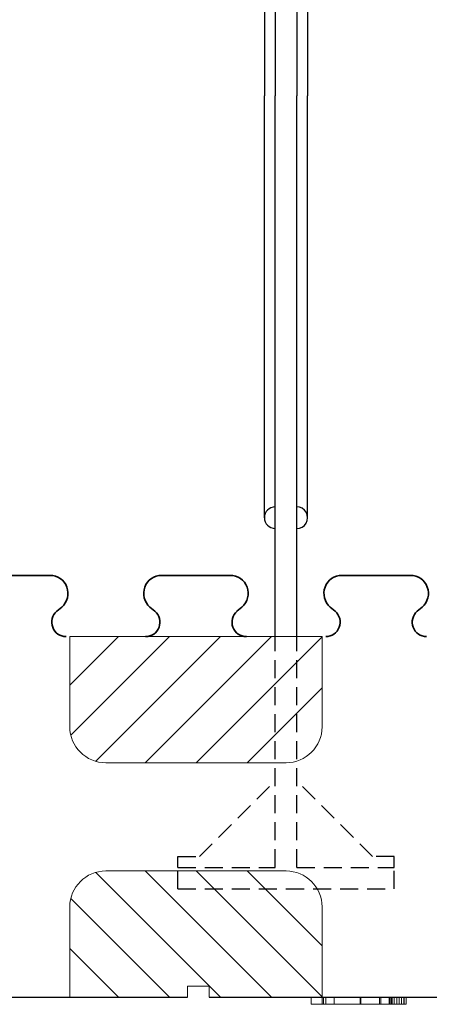
# Model space of a CAD drawing. Extents: x -20 to 151, y -39 to 86.
# Drawn here: x 79 to 84, y 39 to 53 of the extents above; entities that cross this region are included whole.
import ezdxf

# ---------------------------------------------------------------- set-up
doc = ezdxf.new("R2010")
doc.units = 0
doc.header["$MEASUREMENT"] = 0
doc.linetypes.add('HIDDEN', pattern=[0.375, 0.25, -0.125])
for name, color, linetype in [('1', 7, 'CONTINUOUS'), ('20', 84, 'CONTINUOUS'), ('3', 7, 'CONTINUOUS')]:
    doc.layers.add(name, color=color, linetype=linetype)
doc.layers.add('Viditelné hrany(OK-FORM_ISO)', color=7, linetype='CONTINUOUS', lineweight=35)

msp = doc.modelspace()

# ---------------------------------------------------------------- linework, layer by layer
at = {"layer": '1', "color": 7, "linetype": 'CONTINUOUS'}
for p, q in [((82.34, 58.603, -1.65), (82.34, 51.953, -1.65)), ((82.64, 58.603, -1.65), (82.64, 51.953, -1.65)), ((82.19, 57.803, -1.65), (82.19, 51.953, -1.65)), ((82.79, 57.803, -1.65), (82.79, 51.953, -1.65)), ((82.19, 46.103, -1.65), (82.19, 51.953, -1.65)), ((82.34, 44.453, -1.65), (82.34, 51.953, -1.65)), ((82.64, 44.453, -1.65), (82.64, 51.953, -1.65)), ((82.79, 46.103, -1.65), (82.79, 51.953, -1.65)), ((79.492, 43.779, -28.073), (80.167, 44.453, -28.073)), ((79.506, 43.086, -28.073), (80.874, 44.453, -28.073)), ((79.851, 42.724, -28.073), (81.581, 44.453, -28.073)), ((80.538, 42.703, -28.073), (82.288, 44.453, -28.073)), ((81.245, 42.703, -28.073), (82.992, 44.45, -28.073)), ((81.952, 42.703, -28.073), (82.992, 43.743, -28.073)), ((79.851, 41.183, -28.073), (81.581, 39.453, -28.073)), ((80.538, 41.203, -28.073), (82.288, 39.453, -28.073)), ((81.245, 41.203, -28.073), (82.992, 39.456, -28.073)), ((81.952, 41.203, -28.073), (82.992, 40.163, -28.073)), ((79.506, 40.821, -28.073), (80.874, 39.453, -28.073)), ((79.492, 40.127, -28.073), (80.167, 39.453, -28.073))]:
    msp.add_line(p, q, dxfattribs=at)
at = {"layer": '1', "color": 7, "linetype": 'HIDDEN'}
for p, q in [((82.34, 41.253, -1.65), (82.34, 44.453, -1.65)), ((82.64, 41.253, -1.65), (82.64, 44.453, -1.65)), ((81.29, 41.403, -1.65), (82.34, 42.453, -1.65)), ((83.69, 41.403, -1.65), (82.64, 42.453, -1.65)), ((80.99, 41.253, -1.65), (80.99, 41.403, -1.65)), ((80.99, 41.403, -1.65), (81.29, 41.403, -1.65)), ((83.99, 41.403, -1.65), (83.69, 41.403, -1.65)), ((83.99, 41.253, -1.65), (83.99, 41.403, -1.65)), ((80.99, 40.953, -1.65), (80.99, 41.253, -1.65)), ((80.99, 41.253, -1.65), (82.34, 41.253, -1.65)), ((82.64, 41.253, -1.65), (83.99, 41.253, -1.65)), ((83.99, 40.953, -1.65), (83.99, 41.253, -1.65)), ((80.99, 40.953, -1.65), (83.99, 40.953, -1.65))]:
    msp.add_line(p, q, dxfattribs=at)
at = {"layer": '1'}
for p, q in [((76.425, 39.453), (81.125, 39.453)), ((81.425, 39.453), (86.125, 39.453))]:
    msp.add_line(p, q, dxfattribs=at)
at = {"layer": '1', "color": 7, "linetype": 'CONTINUOUS'}
for centre, start, end in [((82.34, 46.103, -1.65), 90.0011, 269.9989), ((82.64, 46.103, -1.65), 269.9989, 90.0011)]:
    msp.add_arc(centre, 0.15, start, end, dxfattribs=at)
at = {"layer": '20', "lineweight": 0, "extrusion": (0, -1.22461e-16, -1)}
for p, q in [((79.107, 39.451, -51.899), (79.107, 39.451, -52.344)), ((79.856, 39.451, -52.747), (79.856, 39.451, -53.376)), ((79.856, 39.451, -50.83), (79.856, 39.451, -51.433)), ((82.026, 39.453, 0.75), (81.522, 39.453, 1.2)), ((81.522, 39.453, 0.3), (82.026, 39.453, 0.75)), ((81.522, 39.453), (81.678, 39.453, 0)), ((81.522, 39.453, 0.3), (81.522, 39.453)), ((81.522, 39.453, 1.5), (81.522, 39.453, 1.2)), ((81.678, 39.453, 1.5), (81.522, 39.453, 1.5)), ((82.272, 39.453, 0.97), (81.678, 39.453, 1.5)), ((81.678, 39.453, 0), (82.272, 39.453, 0.53)), ((82.866, 39.453, 0), (82.272, 39.453, 0.53)), ((82.272, 39.453, 0.97), (82.866, 39.453, 1.5)), ((83.022, 39.453, 0.3), (82.518, 39.453, 0.75)), ((82.518, 39.453, 0.75), (83.022, 39.453, 1.2)), ((82.839, 39.353, -5.633), (82.839, 39.453, -5.633)), ((83.022, 39.453, 1.5), (82.866, 39.453, 1.5)), ((82.866, 39.453, 0), (83.022, 39.453, 0)), ((82.994, 39.353, -5.007), (82.994, 39.453, -5.007)), ((83.011, 39.353, -6.27), (83.011, 39.453, -6.27)), ((83.022, 39.453, 1.5), (83.022, 39.453, 1.2)), ((83.022, 39.453, 0.3), (83.022, 39.453, 0)), ((83.042, 39.353, -5.635), (83.042, 39.453, -5.635)), ((83.157, 39.353, -6.158), (83.157, 39.453, -6.158)), ((83.157, 39.353, -5.118), (83.157, 39.453, -5.118)), ((83.521, 39.353, -6.391), (83.521, 39.453, -6.391)), ((83.523, 39.353, -4.904), (83.523, 39.453, -4.904)), ((83.524, 39.353, -6.56), (83.524, 39.453, -6.56)), ((83.526, 39.353, -4.735), (83.526, 39.453, -4.735)), ((83.786, 39.353, -6.293), (83.786, 39.453, -6.293)), ((83.805, 39.353, -5.005), (83.805, 39.453, -5.005)), ((83.92, 39.353, -6.058), (83.92, 39.453, -6.058)), ((83.933, 39.353, -6.405), (83.933, 39.453, -6.405)), ((83.954, 39.353, -5.314), (83.954, 39.453, -5.314)), ((83.957, 39.353, -5.987), (83.957, 39.453, -5.987)), ((83.962, 39.353, -4.882), (83.962, 39.453, -4.882)), ((83.991, 39.353, -5.393), (83.991, 39.453, -5.393)), ((84.028, 39.353, -5.963), (84.028, 39.453, -5.963)), ((84.061, 39.353, -5.417), (84.061, 39.453, -5.417)), ((84.094, 39.353, -5.998), (84.094, 39.453, -5.998)), ((84.123, 39.353, -6.073), (84.123, 39.453, -6.073)), ((84.13, 39.353, -5.381), (84.13, 39.453, -5.381)), ((84.157, 39.353, -5.292), (84.157, 39.453, -5.292))]:
    msp.add_line(p, q, dxfattribs=at)
at = {"layer": '20', "lineweight": 0, "extrusion": (0, -1, 1.22461e-16)}
for centre, radius, start, end in [((83.098, -5.415, -39.453), 0.341, 180, 180.6184), ((83.089, -5.415, -39.453), 0.331, 180.6184, 181.2501), ((83.045, -5.416, -39.453), 0.288, 181.2501, 193.8519), ((83.12, -5.415, -39.453), 0.363, 173.9883, 180), ((83.033, -5.405, -39.453), 0.275, 166.5814, 173.9883), ((83.004, -5.398, -39.453), 0.245, 159.2536, 166.5814), ((82.964, -5.436, -39.453), 0.204, 193.8519, 210.3436), ((82.971, -5.386, -39.453), 0.21, 151.0094, 159.2536), ((82.964, -5.382, -39.453), 0.202, 142.9111, 151.0094), ((82.958, -5.439, -39.453), 0.197, 210.3436, 218.6301), ((83.024, -5.415, -39.453), 0.225, 167.8156, 180), ((82.993, -5.415, -39.453), 0.194, 180, 188.2334), ((82.953, -5.42, -39.453), 0.154, 188.2334, 198.076), ((82.964, -5.382, -39.453), 0.202, 134.8224, 142.9111), ((82.966, -5.433, -39.453), 0.207, 218.6301, 226.615), ((82.946, -5.398, -39.453), 0.145, 150.6268, 167.8156), ((82.943, -5.424, -39.453), 0.143, 198.076, 207.6933), ((82.941, -5.425, -39.453), 0.141, 207.6933, 217.4255), ((82.937, -5.392, -39.453), 0.134, 140.6135, 150.6268), ((82.967, -5.385, -39.453), 0.206, 134.441, 134.8224), ((82.968, -5.386, -39.453), 0.207, 134.0607, 134.441), ((82.984, -5.421, -39.453), 0.229, 225.4035, 231.4166), ((82.964, -5.403, -39.453), 0.218, 122.3735, 130.1591), ((82.946, -5.421, -39.453), 0.147, 217.4255, 223.0809), ((82.94, -5.395, -39.453), 0.138, 130.8274, 140.6135), ((82.957, -5.411, -39.453), 0.161, 223.0809, 228.3466), ((84.652, -5.633, -39.353), 1.813, 177.3096, 180), ((84.373, -5.633, -39.353), 1.534, 180, 185.4682), ((82.969, -5.44, -39.453), 0.205, 231.4166, 237.9577), ((84.381, -5.62, -39.353), 1.541, 174.2699, 177.3096), ((84.082, -5.66, -39.353), 1.241, 185.4682, 191.8833), ((82.959, -5.395, -39.453), 0.208, 114.3196, 122.3735), ((84.266, -5.608, -39.353), 1.425, 171.2352, 174.2699), ((82.964, -5.425, -39.453), 0.157, 223.1316, 232.3153), ((82.949, -5.4, -39.453), 0.148, 118.6907, 132.3826), ((84.075, -5.579, -39.353), 1.232, 167.8493, 171.2352), ((82.965, -5.446, -39.453), 0.197, 237.9577, 246.1517), ((83.978, -5.682, -39.353), 1.135, 191.8833, 198.5303), ((82.958, -5.433, -39.453), 0.147, 232.3153, 241.9844), ((83.996, -5.562, -39.353), 1.151, 164.4715, 167.8493), ((82.961, -5.401, -39.453), 0.214, 101.0157, 114.3196), ((82.957, -5.415, -39.453), 0.165, 106.1239, 118.6907), ((82.965, -5.445, -39.453), 0.198, 246.1517, 254.3248), ((83.868, -5.526, -39.353), 1.019, 160.7692, 164.4715), ((82.96, -5.428, -39.453), 0.152, 241.9844, 257.7686), ((83.855, -5.724, -39.353), 1.006, 198.5303, 205.8197), ((83.801, -5.503, -39.353), 0.948, 154.4882, 160.7692), ((82.964, -5.439, -39.453), 0.19, 97.1432, 106.1239), ((82.968, -5.436, -39.453), 0.207, 254.3248, 262.6464), ((82.973, -5.458, -39.453), 0.273, 90, 101.0157), ((82.973, -5.371, -39.453), 0.211, 257.7686, 270), ((82.973, -5.4, -39.453), 0.244, 262.6464, 270), ((82.973, -5.505, -39.453), 0.257, 90, 97.1432), ((83.693, -5.452, -39.353), 0.829, 147.5356, 154.4882), ((83.833, -5.734, -39.353), 0.981, 205.8197, 209.4667), ((82.973, -5.404, -39.453), 0.24, 270, 275.8193), ((82.973, -5.461, -39.453), 0.276, 83.0938, 90), ((82.973, -5.398, -39.453), 0.183, 270, 276.3248), ((82.973, -5.456, -39.453), 0.208, 79.6178, 90), ((83.821, -5.741, -39.353), 0.967, 209.4667, 213.1543), ((82.974, -5.413, -39.453), 0.169, 276.3248, 283.0612), ((83.618, -5.445, -39.353), 0.762, 140.7944, 144.9462), ((82.976, -5.433, -39.453), 0.211, 275.8193, 282.243), ((82.978, -5.416, -39.453), 0.23, 75.1769, 83.0938), ((82.977, -5.433, -39.453), 0.185, 68.2544, 79.6178), ((83.689, -5.842, -39.353), 0.801, 212.2614, 217.0333), ((82.975, -5.416, -39.453), 0.165, 283.0612, 299.1482), ((82.978, -5.443, -39.453), 0.2, 282.243, 290.3108), ((83.551, -5.39, -39.353), 0.676, 136.2467, 140.7944), ((82.981, -5.404, -39.453), 0.217, 67.3829, 75.1769), ((84.731, -5.635, -39.353), 1.689, 180, 182.7873), ((84.643, -5.635, -39.353), 1.601, 176.8252, 180), ((84.445, -5.649, -39.353), 1.402, 182.7873, 185.992), ((82.976, -5.436, -39.453), 0.188, 59.6236, 68.2544), ((84.361, -5.619, -39.353), 1.319, 173.1522, 176.8252), ((82.979, -5.448, -39.453), 0.195, 290.3108, 298.5412), ((83.588, -5.919, -39.353), 0.674, 217.0333, 222.4679), ((84.325, -5.661, -39.353), 1.282, 185.992, 189.1915), ((84.209, -5.601, -39.353), 1.166, 166.7834, 173.1522), ((82.956, -5.382, -39.453), 0.204, 299.1482, 312.747), ((84.129, -5.693, -39.353), 1.084, 189.1915, 192.8223), ((83.527, -5.367, -39.353), 0.643, 131.7227, 136.2467), ((82.984, -5.397, -39.453), 0.21, 59.3746, 67.3829), ((82.965, -5.455, -39.453), 0.209, 51.6846, 59.6236), ((82.977, -5.443, -39.453), 0.201, 298.5412, 306.9305), ((84.049, -5.711, -39.353), 1.001, 192.8223, 196.4438), ((83.94, -5.537, -39.353), 0.889, 158.9597, 166.7834), ((83.922, -5.749, -39.353), 0.869, 196.4438, 200.4729), ((83.542, -5.96, -39.353), 0.613, 222.4679, 231.499), ((82.982, -5.4, -39.453), 0.213, 54.5642, 59.3746), ((82.989, -5.393, -39.453), 0.175, 307.2792, 315.9637), ((83.002, -5.415, -39.453), 0.156, 46.0076, 53.5207), ((82.959, -5.419, -39.453), 0.23, 306.9305, 314.4965), ((83.497, -5.333, -39.353), 0.597, 126.9424, 131.7227), ((82.976, -5.409, -39.453), 0.225, 49.9395, 54.5642), ((83.872, -5.767, -39.353), 0.816, 200.4729, 204.4871), ((83.015, -5.402, -39.453), 0.137, 37.723, 46.0076), ((83.872, -5.511, -39.353), 0.816, 155.0346, 158.9597), ((83.013, -5.417, -39.453), 0.141, 315.9637, 326.215), ((82.978, -5.402, -39.453), 0.218, 44.1898, 49.2902), ((82.979, -5.416, -39.453), 0.219, 310.0422, 319.0107), ((83.018, -5.4, -39.453), 0.133, 27.5799, 37.723), ((83.02, -5.421, -39.453), 0.133, 326.215, 336.2016), ((83.798, -5.801, -39.353), 0.734, 204.4871, 208.8344), ((83.809, -5.482, -39.353), 0.747, 150.839, 155.0346), ((82.988, -5.392, -39.453), 0.204, 38.8258, 44.1898), ((83.011, -5.403, -39.453), 0.141, 17.8933, 27.5799), ((83.489, -5.322, -39.353), 0.583, 122.1928, 126.9424), ((83.017, -5.42, -39.453), 0.136, 336.2016, 346.0433), ((82.998, -5.432, -39.453), 0.195, 319.0107, 328.8202), ((82.997, -5.408, -39.453), 0.155, 7.9967, 17.8933), ((82.992, -5.39, -39.453), 0.2, 30.6878, 38.8258), ((83.009, -5.418, -39.453), 0.144, 346.0433, 353.4552), ((82.948, -5.415, -39.453), 0.205, 0, 7.9967), ((82.983, -5.415, -39.453), 0.17, 353.4552, 360), ((83.783, -5.809, -39.353), 0.717, 208.8344, 208.9813), ((83.781, -5.81, -39.353), 0.715, 208.9813, 209.1285), ((83.765, -5.806, -39.353), 0.703, 210.0563, 212.2133), ((83.669, -5.436, -39.353), 0.603, 142.3247, 148.142), ((83.495, -6.02, -39.353), 0.537, 231.499, 241.4945), ((82.987, -5.393, -39.453), 0.206, 22.7311, 30.6878), ((82.998, -5.432, -39.453), 0.194, 328.8202, 337.2317), ((83.702, -5.846, -39.353), 0.629, 212.2133, 214.5583), ((82.971, -5.399, -39.453), 0.223, 9.8999, 22.7311), ((82.984, -5.426, -39.453), 0.21, 337.2317, 345.1626), ((83.483, -5.313, -39.353), 0.573, 117.3756, 122.1928), ((83.663, -5.873, -39.353), 0.581, 214.5583, 219.3123), ((82.967, -5.421, -39.453), 0.228, 345.1626, 353.2123), ((82.883, -5.415, -39.453), 0.312, 0, 9.8999), ((83.572, -5.362, -39.353), 0.481, 135.4234, 142.3247), ((82.91, -5.415, -39.453), 0.285, 353.2123, 360), ((83.585, -5.937, -39.353), 0.48, 219.3123, 224.8009), ((83.485, -5.317, -39.353), 0.577, 107.7457, 117.3756), ((83.534, -5.324, -39.353), 0.428, 124.6064, 135.4234), ((83.493, -6.024, -39.353), 0.532, 241.4945, 246.4949), ((83.558, -5.963, -39.353), 0.443, 224.8009, 230.2532), ((83.525, -6.003, -39.353), 0.391, 230.2532, 236.2384), ((83.497, -6.014, -39.353), 0.543, 246.4949, 251.418), ((83.505, -5.282, -39.353), 0.376, 112.6517, 124.6064), ((83.516, -6.016, -39.353), 0.375, 236.2384, 242.1675), ((83.508, -5.39, -39.353), 0.654, 98.9893, 107.7457), ((83.502, -6, -39.353), 0.557, 251.418, 256.375), ((83.509, -6.029, -39.353), 0.36, 242.1675, 248.2763), ((83.507, -5.286, -39.353), 0.38, 106.6751, 112.6517), ((83.512, -5.956, -39.353), 0.603, 256.375, 261.0453), ((83.51, -6.027, -39.353), 0.362, 248.2763, 259.8017), ((83.513, -5.308, -39.353), 0.403, 100.9607, 106.6751), ((83.518, -5.448, -39.353), 0.713, 94.2521, 98.9893), ((83.518, -5.923, -39.353), 0.636, 261.0453, 265.7414), ((83.517, -5.329, -39.353), 0.425, 95.1978, 100.9607), ((83.521, -5.966, -39.353), 0.425, 259.8017, 270), ((83.526, -5.558, -39.353), 0.822, 90, 94.2521), ((83.524, -5.835, -39.353), 0.725, 265.7414, 270), ((83.523, -5.391, -39.353), 0.487, 90, 95.1978), ((83.521, -5.98, -39.353), 0.411, 270, 275.6639), ((83.523, -5.488, -39.353), 0.584, 86.1548, 90), ((83.524, -5.846, -39.353), 0.714, 270, 272.2013), ((83.526, -5.669, -39.353), 0.934, 86.2503, 90), ((83.526, -5.886, -39.353), 0.673, 272.2013, 274.5013), ((83.523, -5.998, -39.353), 0.393, 275.6639, 281.5221), ((83.529, -5.398, -39.353), 0.494, 81.7921, 86.1548), ((83.529, -5.928, -39.353), 0.631, 274.5013, 283.4492), ((83.535, -5.53, -39.353), 0.795, 82.0161, 86.2503), ((83.537, -5.34, -39.353), 0.435, 71.2514, 81.7921), ((83.523, -5.998, -39.353), 0.392, 281.5221, 293.2346), ((83.543, -5.475, -39.353), 0.739, 77.7985, 82.0161), ((83.543, -5.988, -39.353), 0.57, 283.4492, 293.1267), ((83.565, -5.26, -39.353), 0.35, 58.7979, 71.2514), ((83.499, -5.941, -39.353), 0.455, 293.2346, 303.6853), ((83.561, -5.392, -39.353), 0.654, 73.1728, 77.7985), ((83.569, -5.253, -39.353), 0.343, 52.5601, 58.7979), ((83.57, -5.361, -39.353), 0.621, 68.572, 73.1728), ((83.475, -5.906, -39.353), 0.497, 303.6853, 306.1857), ((83.543, -5.987, -39.353), 0.571, 293.1267, 297.9661), ((83.452, -5.874, -39.353), 0.536, 306.1857, 308.5476), ((83.564, -5.26, -39.353), 0.351, 46.4299, 52.5601), ((83.461, -5.932, -39.353), 0.486, 311.916, 315.3088), ((83.586, -5.32, -39.353), 0.578, 63.7104, 68.572), ((83.557, -5.294, -39.353), 0.381, 43.8805, 49.2253), ((83.488, -5.958, -39.353), 0.448, 315.3088, 318.9135), ((83.534, -5.971, -39.353), 0.589, 297.9661, 302.6934), ((83.508, -5.975, -39.353), 0.423, 318.9135, 328.1644), ((83.554, -5.297, -39.353), 0.385, 38.5754, 43.8805), ((83.592, -5.308, -39.353), 0.564, 58.881, 63.7104), ((83.525, -5.956, -39.353), 0.607, 302.6934, 307.4502), ((83.547, -5.302, -39.353), 0.394, 32.6619, 38.5754), ((83.529, -5.989, -39.353), 0.397, 328.1644, 337.8634), ((83.516, -5.322, -39.353), 0.431, 27.1351, 32.6619), ((83.597, -5.3, -39.353), 0.555, 53.9896, 58.881), ((83.492, -5.913, -39.353), 0.66, 307.4502, 311.9127), ((83.522, -5.985, -39.353), 0.405, 337.8634, 343.7091), ((83.49, -5.336, -39.353), 0.46, 21.5672, 27.1351), ((83.493, -5.977, -39.353), 0.435, 343.7091, 349.2535), ((83.415, -5.365, -39.353), 0.54, 16.6345, 21.5672), ((84.085, -6.07, -39.353), 0.165, 168.9209, 176.0001), ((83.595, -5.302, -39.353), 0.557, 51.4129, 53.9896), ((84.02, -6.057, -39.353), 0.0986, 158.448, 168.9209), ((83.995, -6.047, -39.353), 0.0719, 139.9283, 158.448), ((83.363, -5.381, -39.353), 0.595, 11.6781, 16.6345), ((83.473, -5.865, -39.353), 0.709, 310.4583, 311.4619), ((83.982, -6.036, -39.353), 0.0547, 116.6474, 139.9283), ((83.59, -5.308, -39.353), 0.565, 48.8638, 51.4129), ((83.49, -5.885, -39.353), 0.683, 311.4619, 312.4938), ((83.225, -5.409, -39.353), 0.735, 7.4535, 11.6781), ((83.527, -5.925, -39.353), 0.629, 312.4938, 321.2744), ((84.085, -5.308, -39.353), 0.131, 182.4254, 193.2418), ((84.04, -6.093, -39.353), 0.134, 118.1414, 128.0515), ((84.058, -5.314, -39.353), 0.103, 193.2418, 206.2208), ((83.473, -5.344, -39.353), 0.673, 38.918, 43.3393), ((84.055, -5.316, -39.353), 0.1, 206.2208, 218.0796), ((84.065, -5.308, -39.353), 0.112, 218.0796, 228.9491), ((84.024, -6.063, -39.353), 0.1, 105.7512, 118.1414), ((84.064, -5.312, -39.353), 0.109, 227.9899, 240.6224), ((83.462, -5.353, -39.353), 0.686, 34.5613, 38.918), ((84.022, -6.057, -39.353), 0.0939, 96.2351, 105.7512), ((84.051, -5.335, -39.353), 0.0831, 240.6224, 256.2245), ((84.022, -6.058, -39.353), 0.0947, 86.7802, 96.2351), ((83.619, -5.998, -39.353), 0.511, 321.2744, 331.5674), ((83.443, -5.366, -39.353), 0.71, 25.8591, 34.5613), ((84.017, -6.068, -39.353), 0.106, 72.7159, 83.9199), ((84.051, -5.335, -39.353), 0.0822, 256.2245, 266.5965), ((84.052, -5.325, -39.353), 0.0924, 266.5965, 276.0801), ((84.019, -6.059, -39.353), 0.0962, 60.6581, 72.7159), ((84.051, -5.316, -39.353), 0.102, 276.0801, 285.8154), ((84.018, -6.062, -39.353), 0.0997, 50.6616, 60.6581), ((83.636, -6.008, -39.353), 0.492, 331.5674, 336.7241), ((84.052, -5.32, -39.353), 0.0979, 285.8154, 295.8272), ((84.006, -6.077, -39.353), 0.118, 41.9025, 50.6616), ((83.326, -5.423, -39.353), 0.84, 18.2032, 25.8591), ((83.643, -6.011, -39.353), 0.484, 336.7241, 341.9377), ((84.049, -5.315, -39.353), 0.103, 295.8272, 307.9418), ((83.991, -6.091, -39.353), 0.139, 34.9026, 42.2925), ((83.638, -6.009, -39.353), 0.489, 341.9377, 347.1936), ((84.016, -6.074, -39.353), 0.108, 25.9465, 34.9026), ((84.031, -5.291, -39.353), 0.133, 307.9418, 317.8894), ((84.026, -6.069, -39.353), 0.0975, 14.2657, 25.9465), ((83.613, -6.003, -39.353), 0.515, 347.1936, 352.2504), ((84.031, -6.068, -39.353), 0.0925, 2.1042, 14.2657), ((84.024, -6.068, -39.353), 0.0994, 357.0807, 359.5604), ((84.027, -6.068, -39.353), 0.0961, 359.5604, 2.1042), ((83.248, -5.449, -39.353), 0.922, 14.0763, 18.2032), ((84.049, -5.307, -39.353), 0.109, 317.7075, 319.3036), ((84.051, -5.309, -39.353), 0.106, 319.3036, 320.9269), ((84.054, -5.312, -39.353), 0.102, 320.9269, 332.4019), ((83.106, -5.484, -39.353), 1.069, 10.3828, 14.0763), ((84.052, -5.31, -39.353), 0.105, 332.4019, 343.6741), ((84.042, -5.307, -39.353), 0.116, 343.6741, 355.2783), ((83.998, -5.304, -39.353), 0.159, 355.2783, 4.3621)]:
    msp.add_arc(centre, radius, start, end, dxfattribs=at)
at = {"layer": '20', "lineweight": 0, "extrusion": (0, -1.22461e-16, -1)}
for p in [(79.128, 39.451, -50.376), (79.416, 39.451, -52.344), (79.416, 39.451, -52.344)]:
    msp.add_point(p, dxfattribs=at)
at = {"layer": '3', "lineweight": 0, "extrusion": (0, 1.22461e-16, -1)}
for p, q in [((79.491, 43.203, -1.5), (79.491, 44.453, -1.5)), ((79.491, 43.203), (79.491, 44.453)), ((79.491, 44.453), (82.991, 44.453)), ((79.491, 44.453), (79.491, 44.453, -1.5)), ((80.565, 44.453, -1.5), (81.916, 44.453, -1.5)), ((81.927, 44.453, -1.5), (81.916, 44.453, -1.5)), ((82.991, 43.203, -1.5), (82.991, 44.453, -1.5)), ((82.991, 43.203), (82.991, 44.453)), ((82.991, 44.453), (82.991, 44.453, -1.5)), ((79.491, 43.203), (79.491, 43.203, -1.5)), ((82.991, 43.203), (82.991, 43.203, -1.5)), ((79.991, 42.703, -1.5), (82.491, 42.703, -1.5)), ((79.991, 42.703), (82.491, 42.703)), ((79.991, 42.703), (79.991, 42.703, -1.5)), ((82.491, 42.703), (82.491, 42.703, -1.5)), ((79.991, 41.203, -1.5), (82.491, 41.203, -1.5)), ((79.991, 41.203), (82.491, 41.203)), ((79.991, 41.203), (79.991, 41.203, -1.5)), ((82.491, 41.203), (82.491, 41.203, -1.5)), ((79.491, 39.453, -1.5), (79.491, 40.703, -1.5)), ((79.491, 39.453), (79.491, 40.703)), ((79.491, 40.703), (79.491, 40.703, -1.5)), ((82.991, 39.453, -1.5), (82.991, 40.703, -1.5)), ((82.991, 39.453), (82.991, 40.703)), ((82.991, 40.703), (82.991, 40.703, -1.5)), ((81.125, 39.603), (81.425, 39.603)), ((81.125, 39.603), (81.125, 39.453)), ((81.425, 39.603), (81.425, 39.453))]:
    msp.add_line(p, q, dxfattribs=at)
at = {"layer": '3', "lineweight": 0, "extrusion": (0, -1.22461e-16, -1)}
msp.add_line((82.991, 39.453, 22.23), (84.491, 39.453, 22.23), dxfattribs=at)
at = {"layer": '3', "lineweight": 0, "extrusion": (0, 1.22461e-16, -1)}
for start, end in [(270, 271.6592), (268.3408, 270)]:
    msp.add_arc((-80.56, 44.653, 1.5), 0.2, start, end, dxfattribs=at)
at = {"layer": '3', "lineweight": 0}
for centre, start, end in [((79.991, 43.203, -1.5), 180, 270), ((79.991, 43.203), 180, 270), ((82.491, 43.203, -1.5), 270, 360), ((82.491, 43.203), 270, 360), ((79.991, 40.703, -1.5), 90, 180), ((79.991, 40.703), 90, 180), ((82.491, 40.703, -1.5), 0, 90), ((82.491, 40.703), 0, 90)]:
    msp.add_arc(centre, 0.5, start, end, dxfattribs=at)
at = {"layer": 'Viditelné hrany(OK-FORM_ISO)'}
for p, q in [((79.216, 45.303, -25.304), (78.266, 45.303, -25.304)), ((81.716, 45.303, -25.304), (80.766, 45.303, -25.304)), ((84.216, 45.303, -25.304), (83.266, 45.303, -25.304)), ((79.31, 44.805, -25.304), (79.379, 44.864, -25.304)), ((80.603, 44.864, -25.304), (80.671, 44.805, -25.304)), ((81.81, 44.805, -25.304), (81.879, 44.864, -25.304)), ((83.103, 44.864, -25.304), (83.171, 44.805, -25.304)), ((84.31, 44.805, -25.304), (84.379, 44.864, -25.304))]:
    msp.add_line(p, q, dxfattribs=at)
for centre, radius, start, end in [((79.216, 45.053, -25.304), 0.25, 310.6847, 90), ((80.766, 45.053, -25.304), 0.25, 90, 229.3153), ((81.716, 45.053, -25.304), 0.25, 310.6847, 90), ((83.266, 45.053, -25.304), 0.25, 90, 229.3153), ((84.216, 45.053, -25.304), 0.25, 310.6847, 90), ((79.441, 44.653, -25.304), 0.2, 130.6847, 270), ((80.541, 44.653, -25.304), 0.2, 270, 49.3153), ((81.941, 44.653, -25.304), 0.2, 130.6847, 270), ((83.041, 44.653, -25.304), 0.2, 270, 49.3153), ((84.441, 44.653, -25.304), 0.2, 130.6847, 270)]:
    msp.add_arc(centre, radius, start, end, dxfattribs=at)

doc.saveas('drawing.dxf')
